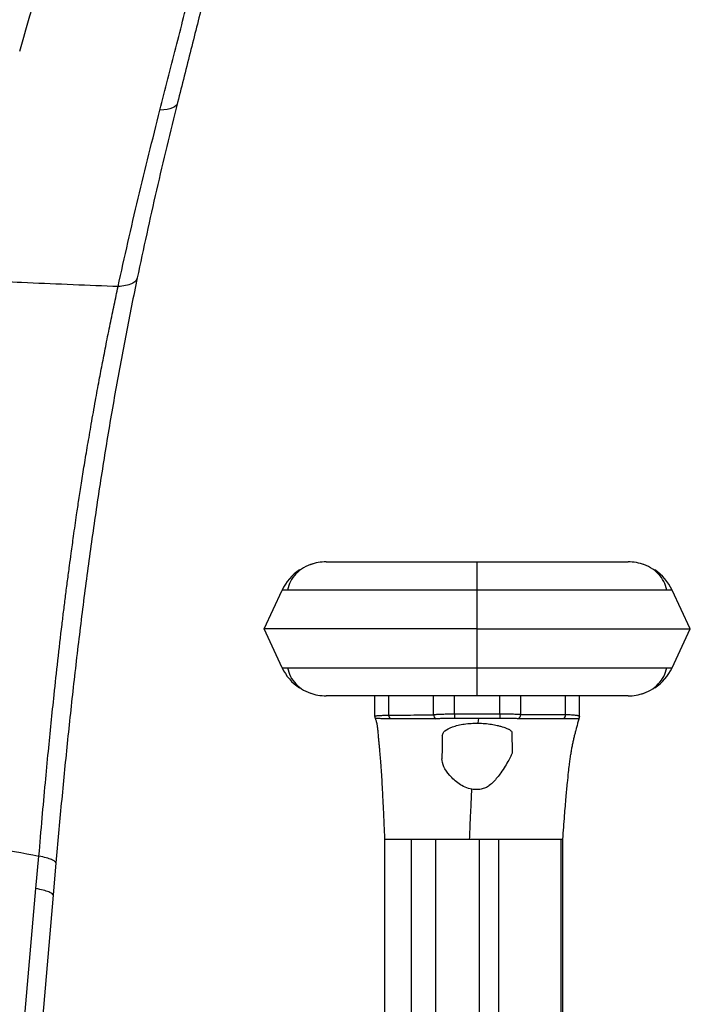
# Paper-space layout '_Back' of a CAD drawing. Units: millimetres. Extents: x -479 to 243, y -369 to 664.
# Drawn here: x 84 to 222, y 237 to 439 of the extents above; entities that cross this region are included whole.
import ezdxf

# ---------------------------------------------------------------- set-up
doc = ezdxf.new("R2010")
doc.units = ezdxf.units.MM

psp = doc.layouts.new('_Back')

# ---------------------------------------------------------------- linework, layer by layer
at = {"color": 7, "linetype": 'Continuous', "lineweight": 25}
for p, q in [((178.27, 300.59), (178.27, 328.09)), ((134.52, 314.34), (138.24, 322.32)), ((222.02, 314.34), (218.3, 322.32)), ((138.24, 306.36), (134.52, 314.34)), ((218.3, 306.36), (222.02, 314.34)), ((157.27, 296.37), (157.27, 300.59)), ((160.12, 296.65), (160.12, 300.59)), ((169.31, 296.72), (169.31, 300.59)), ((173.6, 296.89), (173.6, 300.59)), ((182.94, 296.89), (182.94, 300.59)), ((187.22, 296.78), (187.22, 300.59)), ((196.42, 296.77), (196.42, 300.59)), ((199.27, 296.34), (199.27, 300.59)), ((169.77, 295.86), (169.29, 295.89)), ((199.23, 296.06), (199.23, 296.06)), ((185.41, 292.92), (185.48, 289.15)), ((159.27, 271.19), (159.27, 91.69)), ((164.82, 91.75), (164.82, 271.19)), ((169.8, 91.82), (169.8, 271.19)), ((169.8, 271.19), (178.74, 271.19)), ((178.74, 91.82), (178.74, 271.19)), ((182.69, 91.75), (182.69, 271.19)), ((182.69, 271.19), (195.48, 271.19)), ((195.48, 216.84), (195.48, 271.19)), ((195.85, 216.76), (195.85, 271.19)), ((87.72, 261.04), (88.32, 267.69)), ((91.79, 266.28), (91.22, 259.65)), ((84.16, 220.87), (87.72, 261.04)), ((91.22, 259.65), (87.76, 219.47))]:
    psp.add_line(p, q, dxfattribs=at)
at = {"color": 7, "linetype": 'Continuous', "lineweight": 25, "flags": 128}
for points in [[(116.79, 422.39), (116.68, 422.07), (116.46, 421.79), (116.15, 421.53), (115.73, 421.32), (115.21, 421.13), (114.61, 420.99), (113.93, 420.89), (113.16, 420.84)], [(160.41, 295.89), (160.31, 295.89), (160.21, 295.89)], [(178.49, 294.98), (178.56, 295.53), (178.61, 295.95)], [(195.99, 295.9), (192.98, 295.9), (191.03, 295.9), (189.08, 295.9), (187.14, 295.9)]]:
    psp.add_lwpolyline(points, dxfattribs=at)
at = {"color": 7, "linetype": 'Continuous', "lineweight": 25}
for centre, radius, start, end in [((147.3, 318.09), 10, 90, 109.4503), ((209.23, 318.09), 10, 70.1259, 90), ((147.3, 318.09), 10, 123.3202, 155), ((209.23, 318.09), 10, 25, 56.591), ((147.3, 310.59), 10, 205, 236.591), ((209.23, 310.59), 10, 303.3202, 335), ((147.3, 310.59), 10, 250.1259, 270), ((209.23, 310.59), 10, 270, 289.4503), ((158.27, 296.37), 0.999, 180.0004, 201.5686), ((161.19, 296.63), 1.08, 179.2073, 223.6472), ((170.41, 296.76), 1.1, 182.1956, 234.7668), ((186.15, 296.8), 1.07, 301.4852, 359.0641), ((195.38, 296.74), 1.04, 306.0221, 1.3889), ((198.27, 296.34), 0.996, 341.1761, 359.9991)]:
    psp.add_arc(centre, radius, start, end, dxfattribs=at)
for points, knots in [([(109.29, 553.21), (107.74, 545.13), (104.64, 528.97), (99.2, 505.11), (93.29, 481.48), (86.94, 458.06), (82.41, 442.53), (80.15, 434.77)], [0, 0, 0, 0, 0.199659, 0.399492, 0.599489, 0.799655, 1, 1, 1, 1]), ([(84.37, 432.92), (86.63, 440.71), (91.15, 456.27), (97.49, 479.78), (103.4, 503.52), (108.85, 527.54), (111.96, 543.82), (113.51, 551.97)], [0, 0, 0, 0, 0.199776, 0.399644, 0.599634, 0.799761, 1, 1, 1, 1]), ([(113.16, 420.84), (114.26, 425.11), (116.42, 433.53), (119.54, 445.95), (122.51, 457.96), (125.31, 469.58), (128, 481.07), (131.14, 494.98), (134.67, 511.52), (138.47, 530.63), (140.74, 543.57), (141.87, 550.03)], [0, 0, 0, 0, 0.100113, 0.197148, 0.291069, 0.381844, 0.469448, 0.559964, 0.70669, 0.853389, 1, 1, 1, 1]), ([(146.16, 551.3), (144.99, 545.16), (142.66, 532.9), (138.87, 514.79), (134.9, 496.84), (131.3, 481.36), (128.1, 467.98), (125.24, 456.22), (122.36, 444.57), (119.5, 433.14), (117.7, 426.02), (116.79, 422.39)], [0, 0, 0, 0, 0.139441, 0.278669, 0.417403, 0.556403, 0.64087, 0.731275, 0.832954, 0.914779, 1, 1, 1, 1]), ([(104.57, 384.61), (105.91, 390.66), (108.59, 402.76), (111.64, 414.81), (113.16, 420.84)], [0, 0, 0, 0, 0.499639, 1, 1, 1, 1]), ([(116.79, 422.39), (115.31, 416.4), (112.35, 404.43), (109.78, 392.42), (108.5, 386.41)], [0, 0, 0, 0, 0.500036, 1, 1, 1, 1]), ([(103.5, 384.65), (97.27, 384.9), (86.11, 385.34), (74.81, 385.93), (69.82, 386.19)], [0, 0, 0, 0, 0.558145, 1, 1, 1, 1]), ([(108.5, 386.41), (107.72, 382.59), (106.17, 374.97), (104.03, 363.37), (102.03, 351.61), (100.17, 339.69), (98.45, 327.61), (96.87, 315.39), (95.43, 303.1), (94.11, 290.8), (92.9, 278.54), (92.16, 270.37), (91.8, 266.28)], [0, 0, 0, 0, 0.100166, 0.20018, 0.299656, 0.398767, 0.497976, 0.597831, 0.698243, 0.798695, 0.899237, 1, 1, 1, 1]), ([(108.5, 386.41), (108.42, 386.18), (108.25, 385.72), (107.42, 385.18), (106.2, 384.79), (105.11, 384.67), (104.57, 384.61)], [0, 0, 0, 0, 0.247079, 0.5, 0.752921, 1, 1, 1, 1]), ([(88.32, 267.69), (88.55, 270.3), (88.97, 275.31), (89.61, 282.48), (90.23, 288.96), (90.83, 294.99), (91.48, 301.21), (92.21, 307.95), (92.82, 313.25), (93.24, 316.69), (93.42, 318.18), (93.61, 319.67), (93.8, 321.18), (93.99, 322.7), (94.19, 324.22), (94.4, 325.76), (94.65, 327.65), (94.99, 330.18), (95.47, 333.67), (95.99, 337.34), (96.54, 340.97), (97.07, 344.38), (97.66, 348.1), (98.34, 352.14), (99.09, 356.55), (99.88, 361.01), (100.66, 365.22), (101.39, 369.07), (102.14, 372.92), (102.94, 376.88), (103.76, 380.83), (104.31, 383.37), (104.57, 384.61)], [0, 0, 0, 0, 0.066175, 0.126662, 0.181316, 0.230071, 0.278689, 0.337937, 0.399549, 0.411929, 0.424401, 0.436965, 0.449621, 0.46237, 0.475211, 0.488146, 0.501174, 0.522791, 0.552296, 0.589696, 0.615932, 0.645025, 0.676986, 0.71183, 0.749575, 0.791637, 0.828629, 0.860524, 0.893941, 0.931262, 0.966622, 1, 1, 1, 1]), ([(104.57, 384.61), (104.37, 384.62), (104.01, 384.63), (103.66, 384.64), (103.5, 384.65)], [0, 0, 0, 0, 0.5599409, 1, 1, 1, 1]), ([(144.56, 327.71), (143.9, 327.47), (142.58, 326.98), (141.01, 325.7), (139.85, 324.13), (139.53, 322.92), (139.36, 322.32)], [0, 0, 0, 0, 0.248957, 0.498866, 0.750029, 1, 1, 1, 1]), ([(147.3, 328.09), (147.39, 328.09), (147.58, 328.09), (148.56, 328.09), (150.03, 328.09), (152.05, 328.09), (154.6, 328.09), (158.04, 328.09), (162.43, 328.09), (167.62, 328.09), (172.93, 328.09), (176.49, 328.09), (178.27, 328.09)], [0, 0, 0, 0, 0.083662, 0.167465, 0.250916, 0.334651, 0.417587, 0.501267, 0.625849, 0.750957, 0.875247, 1, 1, 1, 1]), ([(178.27, 328.09), (180.05, 328.09), (183.6, 328.09), (188.9, 328.09), (194.1, 328.09), (198.49, 328.09), (201.93, 328.09), (204.48, 328.09), (206.5, 328.09), (207.97, 328.09), (208.95, 328.09), (209.14, 328.09), (209.23, 328.09)], [0, 0, 0, 0, 0.12473, 0.248906, 0.373936, 0.498935, 0.582599, 0.66536, 0.749054, 0.832416, 0.916261, 1, 1, 1, 1]), ([(217.17, 322.32), (217.01, 322.92), (216.68, 324.13), (215.52, 325.7), (213.95, 326.98), (212.63, 327.47), (211.98, 327.71)], [0, 0, 0, 0, 0.250106, 0.501305, 0.751169, 1, 1, 1, 1]), ([(178.27, 322.32), (175.93, 322.32), (171.54, 322.32), (165.39, 322.32), (160.09, 322.32), (155.56, 322.32), (151.74, 322.32), (148.55, 322.32), (145.93, 322.32), (143.58, 322.32), (141.6, 322.32), (140.08, 322.32), (139.16, 322.32), (138.65, 322.32), (138.39, 322.32), (138.26, 322.32), (138.24, 322.32), (138.24, 322.32)], [0, 0, 0, 0, 0.1228588, 0.2307971, 0.3259058, 0.4103101, 0.4860356, 0.5549558, 0.6186287, 0.6781687, 0.7521724, 0.8201869, 0.8812187, 0.9212887, 0.9552955, 0.9820155, 1, 1, 1, 1]), ([(217.14, 322.32), (216.91, 322.32), (216.35, 322.32), (214.92, 322.32), (212.96, 322.32), (210.61, 322.32), (207.98, 322.32), (204.79, 322.32), (200.97, 322.32), (196.45, 322.32), (191.14, 322.32), (185, 322.32), (180.6, 322.32), (178.27, 322.32)], [0, 0, 0, 0, 0.050131, 0.128899, 0.214604, 0.283558, 0.357298, 0.437116, 0.524814, 0.622564, 0.732711, 0.857716, 1, 1, 1, 1]), ([(218.3, 322.32), (218.29, 322.32), (218.27, 322.32), (218.15, 322.32), (217.88, 322.32), (217.56, 322.32), (217.24, 322.32), (217.14, 322.32)], [0, 0, 0, 0, 0.131729, 0.3274419, 0.5765276, 0.8700237, 1, 1, 1, 1]), ([(178.27, 314.34), (175.8, 314.34), (171.14, 314.34), (164.59, 314.34), (158.85, 314.34), (153.89, 314.34), (149.26, 314.34), (145.09, 314.34), (141.54, 314.34), (138.84, 314.34), (136.9, 314.34), (135.63, 314.34), (134.91, 314.34), (134.58, 314.34), (134.53, 314.34), (134.52, 314.34)], [0, 0, 0, 0, 0.117508, 0.222056, 0.315522, 0.399718, 0.476314, 0.567466, 0.650524, 0.726907, 0.801715, 0.868499, 0.925527, 0.970348, 1, 1, 1, 1]), ([(178.27, 314.34), (180.73, 314.34), (185.39, 314.34), (191.95, 314.34), (197.68, 314.34), (202.65, 314.34), (207.27, 314.34), (211.44, 314.34), (214.99, 314.34), (217.7, 314.34), (219.63, 314.34), (220.91, 314.34), (221.62, 314.34), (221.96, 314.34), (222, 314.34), (222.02, 314.34)], [0, 0, 0, 0, 0.117508, 0.222056, 0.315522, 0.399718, 0.476314, 0.567466, 0.650524, 0.726907, 0.801715, 0.868499, 0.925527, 0.970348, 1, 1, 1, 1]), ([(138.24, 306.36), (138.24, 306.36), (138.26, 306.36), (138.38, 306.36), (138.66, 306.36), (138.97, 306.36), (139.3, 306.36), (139.4, 306.36)], [0, 0, 0, 0, 0.131729, 0.327442, 0.576528, 0.870024, 1, 1, 1, 1]), ([(139.37, 306.36), (139.53, 305.76), (139.85, 304.55), (141.01, 302.98), (142.58, 301.7), (143.9, 301.21), (144.56, 300.97)], [0, 0, 0, 0, 0.250106, 0.501305, 0.751169, 1, 1, 1, 1]), ([(139.4, 306.36), (139.62, 306.36), (140.18, 306.36), (141.61, 306.36), (143.58, 306.36), (145.93, 306.36), (148.55, 306.36), (151.74, 306.36), (155.56, 306.36), (160.09, 306.36), (165.39, 306.36), (171.54, 306.36), (175.93, 306.36), (178.27, 306.36)], [0, 0, 0, 0, 0.050131, 0.128899, 0.214604, 0.283558, 0.357298, 0.437116, 0.524814, 0.622564, 0.732711, 0.857716, 1, 1, 1, 1]), ([(178.27, 306.36), (180.6, 306.36), (185, 306.36), (191.14, 306.36), (196.45, 306.36), (200.97, 306.36), (204.79, 306.36), (207.98, 306.36), (210.61, 306.36), (212.95, 306.36), (214.93, 306.36), (216.45, 306.36), (217.37, 306.36), (217.89, 306.36), (218.15, 306.36), (218.27, 306.36), (218.29, 306.36), (218.3, 306.36)], [0, 0, 0, 0, 0.122859, 0.230797, 0.325906, 0.41031, 0.486036, 0.554956, 0.618629, 0.678169, 0.752172, 0.820187, 0.881219, 0.921289, 0.955295, 0.982015, 1, 1, 1, 1]), ([(211.98, 300.97), (212.63, 301.21), (213.95, 301.7), (215.52, 302.98), (216.68, 304.55), (217.01, 305.76), (217.17, 306.36)], [0, 0, 0, 0, 0.248957, 0.498866, 0.750029, 1, 1, 1, 1]), ([(178.27, 300.59), (176.49, 300.59), (172.93, 300.59), (167.63, 300.59), (162.44, 300.59), (158.04, 300.59), (154.6, 300.59), (152.05, 300.59), (150.03, 300.59), (148.57, 300.59), (147.58, 300.59), (147.39, 300.59), (147.3, 300.59)], [0, 0, 0, 0, 0.12473, 0.248906, 0.373936, 0.498935, 0.582599, 0.66536, 0.749054, 0.832416, 0.916261, 1, 1, 1, 1]), ([(209.23, 300.59), (209.14, 300.59), (208.95, 300.59), (207.97, 300.59), (206.51, 300.59), (204.48, 300.59), (201.93, 300.59), (198.49, 300.59), (194.1, 300.59), (188.91, 300.59), (183.6, 300.59), (180.05, 300.59), (178.27, 300.59)], [0, 0, 0, 0, 0.083662, 0.167465, 0.250916, 0.334651, 0.417587, 0.501267, 0.625849, 0.750957, 0.875247, 1, 1, 1, 1]), ([(157.27, 296.37), (157.28, 296.4), (157.32, 296.44), (157.58, 296.5), (157.91, 296.54), (158.3, 296.57), (158.68, 296.59), (159.13, 296.61), (159.61, 296.64), (159.97, 296.64), (160.12, 296.65)], [0, 0, 0, 0, 0.1805, 0.333657, 0.498233, 0.60201, 0.701222, 0.799898, 0.919098, 1, 1, 1, 1]), ([(157.33, 296.02), (157.33, 296.02), (157.33, 296.02), (157.33, 296.02), (157.32, 296.03), (157.32, 296.04), (157.31, 296.05), (157.29, 296.07), (157.28, 296.1), (157.28, 296.11), (157.28, 296.11)], [0, 0, 0, 0, 0.018323, 0.03272, 0.058429, 0.104337, 0.186316, 0.332705, 0.594111, 1, 1, 1, 1]), ([(157.28, 296.11), (157.28, 296.1), (157.29, 296.09), (157.32, 296.02), (157.34, 296), (157.35, 296)], [0, 0, 0, 0, 0.661195, 0.952145, 1, 1, 1, 1]), ([(157.34, 296.01), (157.34, 296.01), (157.33, 296.01), (157.33, 296.02), (157.33, 296.02)], [0, 0, 0, 0, 0.560002, 1, 1, 1, 1]), ([(160.21, 295.89), (159.8, 295.89), (158.97, 295.89), (158.11, 295.91), (157.51, 295.94), (157.39, 295.98), (157.34, 296.01)], [0, 0, 0, 0, 0.249375, 0.499472, 0.748496, 1, 1, 1, 1]), ([(157.34, 295.99), (157.4, 295.83), (157.54, 295.46), (157.68, 294.8), (157.79, 294.07), (157.87, 293.36), (157.94, 292.56), (158.01, 291.69), (158.09, 290.78), (158.18, 289.87), (158.27, 288.92), (158.36, 287.89), (158.45, 286.7), (158.56, 285.2), (158.69, 283.11), (158.83, 280.6), (158.97, 277.75), (159.12, 274.64), (159.21, 272.41), (159.27, 271.19)], [0, 0, 0, 0, 0.1038751, 0.2268109, 0.3312652, 0.4189845, 0.4914685, 0.550379, 0.5973611, 0.6340161, 0.6625512, 0.6861065, 0.7068188, 0.7311872, 0.7690967, 0.8240927, 0.8720866, 0.9304015, 1, 1, 1, 1]), ([(160.12, 296.65), (161.83, 296.65), (164, 296.65), (166.61, 296.67), (167.96, 296.66), (168.86, 296.7), (169.31, 296.72)], [0, 0, 0, 0, 0.559993, 0.706657, 0.853321, 1, 1, 1, 1]), ([(169.29, 295.89), (169.28, 295.89), (169.27, 295.89), (169.24, 295.89), (169.2, 295.89), (169.12, 295.89), (168.99, 295.89), (168.75, 295.89), (168.32, 295.89), (167.55, 295.89), (166.18, 295.89), (163.74, 295.89), (161.71, 295.89), (160.41, 295.89)], [0, 0, 0, 0, 0.003044, 0.005427, 0.009682, 0.017281, 0.030851, 0.055083, 0.098354, 0.175623, 0.313601, 0.559988, 1, 1, 1, 1]), ([(169.31, 296.72), (169.53, 296.75), (170.02, 296.81), (171.08, 296.85), (172.31, 296.88), (173.17, 296.89), (173.6, 296.89)], [0, 0, 0, 0, 0.227363, 0.500164, 0.75342, 1, 1, 1, 1]), ([(173.6, 295.95), (173.23, 295.95), (172.49, 295.94), (171.45, 295.93), (170.5, 295.9), (170.02, 295.88), (169.77, 295.86)], [0, 0, 0, 0, 0.247594, 0.49735, 0.748391, 1, 1, 1, 1]), ([(173.6, 296.89), (174.66, 296.89), (176.4, 296.89), (178.83, 296.89), (180.88, 296.89), (182.25, 296.89), (182.94, 296.89)], [0, 0, 0, 0, 0.34, 0.56, 0.78, 1, 1, 1, 1]), ([(178.61, 295.95), (177.16, 295.95), (175.68, 295.95), (174.2, 295.95), (174.16, 295.95), (174.15, 295.95), (174.14, 295.95), (174.06, 295.95), (173.94, 295.95), (173.79, 295.95), (173.7, 295.95), (173.66, 295.95), (173.63, 295.95), (173.61, 295.95), (173.6, 295.95)], [0, 0, 0, 0, 0.8698565, 0.8833527, 0.8893704, 0.8906521, 0.8913568, 0.8927586, 0.9381911, 0.964168, 0.984061, 0.9880188, 0.991377, 1, 1, 1, 1]), ([(182.94, 295.95), (182.28, 295.95), (180.84, 295.95), (179.4, 295.95), (178.61, 295.95)], [0, 0, 0, 0, 0.454177, 1, 1, 1, 1]), ([(182.94, 296.89), (182.94, 296.79), (182.94, 296.59), (182.94, 296.31), (182.94, 296.08), (182.94, 295.99), (182.94, 295.95)], [0, 0, 0, 0, 0.244045, 0.5, 0.755955, 1, 1, 1, 1]), ([(182.94, 296.89), (183.37, 296.89), (184.23, 296.89), (185.46, 296.88), (186.5, 296.85), (186.99, 296.8), (187.22, 296.78)], [0, 0, 0, 0, 0.254732, 0.500169, 0.768029, 1, 1, 1, 1]), ([(186.71, 295.89), (186.48, 295.9), (186.01, 295.93), (185.08, 295.94), (184.05, 295.95), (183.31, 295.95), (182.94, 295.95)], [0, 0, 0, 0, 0.250323, 0.500806, 0.75074, 1, 1, 1, 1]), ([(187.14, 295.9), (187.07, 295.89), (186.92, 295.88), (186.79, 295.89), (186.71, 295.89)], [0, 0, 0, 0, 0.476631, 1, 1, 1, 1]), ([(187.22, 296.78), (188.08, 296.77), (189.8, 296.75), (192.86, 296.77), (195.07, 296.77), (196.42, 296.77)], [0, 0, 0, 0, 0.28, 0.56, 1, 1, 1, 1]), ([(195.85, 271.19), (195.97, 272.8), (196.18, 275.68), (196.5, 279.53), (196.78, 282.49), (197, 284.68), (197.18, 286.25), (197.34, 287.47), (197.47, 288.37), (197.57, 289.02), (197.68, 289.68), (197.84, 290.47), (198.01, 291.33), (198.2, 292.14), (198.39, 292.92), (198.59, 293.65), (198.8, 294.44), (199.02, 295.26), (199.16, 295.79), (199.23, 296.06)], [0, 0, 0, 0, 0.100564, 0.1808636, 0.2428427, 0.2887286, 0.3207755, 0.3429014, 0.3634753, 0.3741094, 0.3855095, 0.4128362, 0.4494313, 0.4984267, 0.5626485, 0.6445823, 0.7464283, 0.8689191, 1, 1, 1, 1]), ([(196.3, 295.9), (196.24, 295.9), (196.14, 295.9), (196.04, 295.9), (195.99, 295.9)], [0, 0, 0, 0, 0.559975, 1, 1, 1, 1]), ([(199.21, 296.02), (199.13, 295.97), (198.97, 295.88), (198.33, 295.87), (197.48, 295.88), (196.69, 295.89), (196.3, 295.9)], [0, 0, 0, 0, 0.2539, 0.502465, 0.75111, 1, 1, 1, 1]), ([(196.42, 296.77), (196.85, 296.75), (197.72, 296.73), (198.38, 296.66), (198.71, 296.61), (198.85, 296.58), (198.98, 296.55), (199.08, 296.51), (199.16, 296.47), (199.21, 296.44), (199.24, 296.41), (199.26, 296.38), (199.26, 296.36), (199.27, 296.35), (199.27, 296.34)], [0, 0, 0, 0, 0.251261, 0.501908, 0.559265, 0.619758, 0.68339, 0.750161, 0.79286, 0.874592, 0.914114, 0.937135, 0.968524, 1, 1, 1, 1]), ([(199.23, 296.06), (199.23, 296.05), (199.22, 296.03), (199.22, 296.02), (199.21, 296.02)], [0, 0, 0, 0, 0.504353, 1, 1, 1, 1]), ([(199.23, 296.06), (199.24, 296.11), (199.26, 296.19), (199.27, 296.28), (199.27, 296.32)], [0, 0, 0, 0, 0.500027, 1, 1, 1, 1]), ([(199.23, 296.06), (199.23, 296.06), (199.23, 296.06), (199.23, 296.06), (199.23, 296.06), (199.23, 296.06)], [0, 0, 0, 0, 0.173603, 0.701235, 1, 1, 1, 1]), ([(171.11, 292.45), (171.22, 292.78), (171.44, 293.44), (172.84, 294.09), (174.32, 294.57), (175.61, 294.81), (177.03, 294.97), (178, 294.98), (178.49, 294.98)], [0, 0, 0, 0, 0.2496, 0.499272, 0.625154, 0.750441, 0.876092, 1, 1, 1, 1]), ([(178.49, 294.98), (178.95, 294.97), (179.88, 294.94), (180.98, 294.8), (181.81, 294.65), (182.44, 294.51), (182.98, 294.36), (183.51, 294.21), (183.97, 294.07), (184.38, 293.92), (184.68, 293.78), (184.96, 293.63), (185.2, 293.44), (185.38, 293.19), (185.4, 293.01), (185.41, 292.92)], [0, 0, 0, 0, 0.123449, 0.249663, 0.31147, 0.374849, 0.453866, 0.500016, 0.579008, 0.646991, 0.70395, 0.749875, 0.837824, 0.921177, 1, 1, 1, 1]), ([(171.11, 292.45), (171.1, 291.92), (171.09, 290.89), (171.06, 289.45), (171.04, 288.28), (171.03, 287.69)], [0, 0, 0, 0, 0.345676, 0.668648, 1, 1, 1, 1]), ([(185.48, 289.15), (185.47, 289.05), (185.45, 288.86), (185.23, 288.33), (184.77, 287.44), (184.03, 286.14), (183.22, 284.92), (182.41, 283.83), (181.64, 282.94), (180.94, 282.3), (180.38, 281.91), (179.83, 281.63), (179.08, 281.42), (178.14, 281.29), (177.51, 281.37), (177.19, 281.4)], [0, 0, 0, 0, 0.0614864, 0.1256877, 0.2503615, 0.3753458, 0.4999114, 0.5876619, 0.6731599, 0.7504761, 0.7837363, 0.8132401, 0.875234, 0.9376908, 1, 1, 1, 1]), ([(177.19, 281.4), (176.71, 281.53), (175.74, 281.78), (174.12, 282.77), (172.54, 284.22), (171.28, 286.07), (171.11, 287.15), (171.03, 287.69)], [0, 0, 0, 0, 0.125643, 0.250683, 0.501422, 0.751118, 1, 1, 1, 1]), ([(176.72, 271.19), (176.76, 272.22), (176.85, 274.27), (177.01, 277.78), (177.12, 280.03), (177.19, 281.4)], [0, 0, 0, 0, 0.284618, 0.564795, 1, 1, 1, 1]), ([(56, 273.08), (59.86, 272.51), (67.55, 271.38), (78.39, 269.58), (85.01, 268.32), (88.32, 267.69)], [0, 0, 0, 0, 0.333436, 0.665633, 1, 1, 1, 1]), ([(159.27, 271.19), (159.33, 271.19), (159.47, 271.19), (160.61, 271.19), (162.15, 271.19), (163.68, 271.19), (164.45, 271.19), (164.82, 271.19)], [0, 0, 0, 0, 0.250378, 0.500702, 0.780903, 0.89616, 1, 1, 1, 1]), ([(164.82, 271.19), (165.1, 271.19), (165.63, 271.19), (166.89, 271.19), (168.3, 271.19), (169.29, 271.19), (169.8, 271.19)], [0, 0, 0, 0, 0.270754, 0.513744, 0.7550153, 1, 1, 1, 1]), ([(178.74, 271.19), (179.11, 271.19), (179.9, 271.19), (181, 271.19), (182, 271.19), (182.46, 271.19), (182.69, 271.19)], [0, 0, 0, 0, 0.231937, 0.483422, 0.744296, 1, 1, 1, 1]), ([(195.48, 271.19), (195.56, 271.19), (195.78, 271.19), (195.82, 271.19), (195.85, 271.19)], [0, 0, 0, 0, 0.380835, 1, 1, 1, 1]), ([(91.22, 259.65), (91.18, 259.76), (91.11, 259.97), (90.39, 260.33), (89.3, 260.69), (88.25, 260.92), (87.72, 261.04)], [0, 0, 0, 0, 0.25, 0.5, 0.75, 1, 1, 1, 1])]:
    psp.add_open_spline(points, degree=3, knots=knots, dxfattribs=at)
for points in [[(173.6, 296.89), (173.6, 296.79), (173.6, 296.58), (173.6, 296.31), (173.6, 296.08), (173.6, 295.99), (173.6, 295.95)], [(91.79, 266.28), (91.76, 266.39), (91.69, 266.61), (90.98, 266.97), (89.89, 267.33), (88.84, 267.57), (88.32, 267.69)]]:
    psp.add_open_spline(points, degree=3, dxfattribs=at)

doc.saveas('drawing.dxf')
